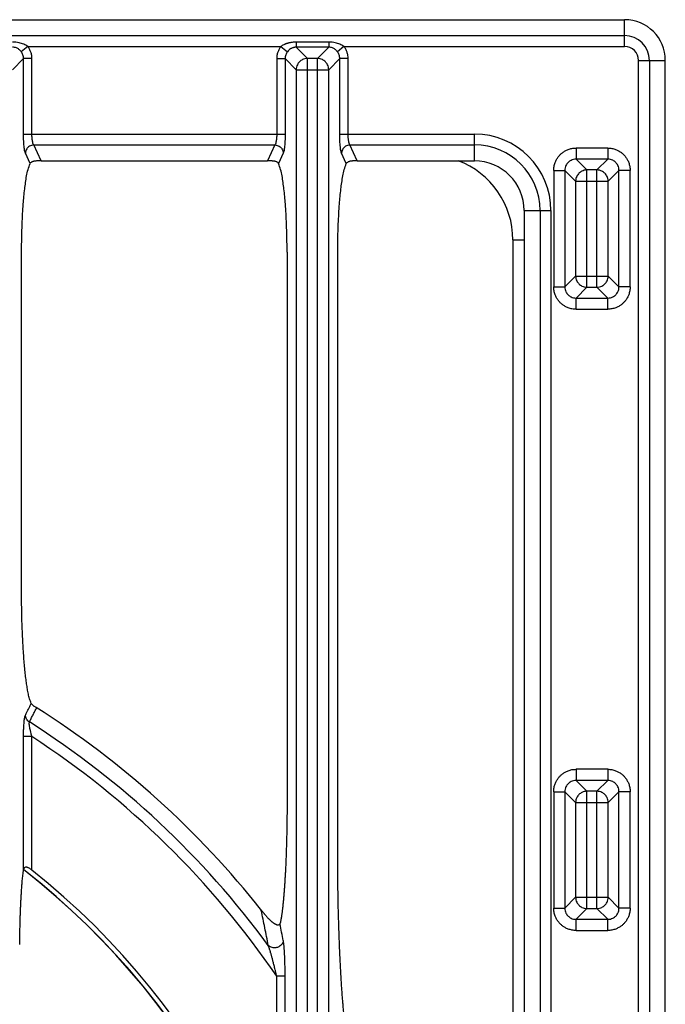
# Model space of a CAD drawing. Units: inches. Extents: x 1086 to 1924, y 1516 to 1758.
# Drawn here: x 1384 to 1389, y 1729 to 1736 of the extents above; entities that cross this region are included whole.
import ezdxf

# ---------------------------------------------------------------- set-up
doc = ezdxf.new("R2010")
doc.units = ezdxf.units.IN
doc.header["$LTSCALE"] = 115.146667
doc.header["$MEASUREMENT"] = 0
doc.layers.get('0').update_dxf_attribs({"linetype": 'CONTINUOUS'})

msp = doc.modelspace()

# ---------------------------------------------------------------- linework, layer by layer
at = {"color": 7, "linetype": 'Continuous'}
for p, q in [((1373.6857, 1736.0094), (1388.629, 1736.0094)), ((1388.913, 1716.0576), (1388.913, 1735.7253)), ((1384.5602, 1735.0251), (1386.1399, 1735.0251)), ((1386.7649, 1735.0251), (1387.5829, 1735.0251)), ((1387.9287, 1734.6793), (1387.9287, 1728.586)), ((1384.4245, 1732.0093), (1384.4245, 1734.3893)), ((1386.2756, 1734.3893), (1386.2756, 1730.5718)), ((1386.6292, 1730.1531), (1386.6292, 1734.3893)), ((1384.5262, 1731.2148), (1384.5296, 1731.2127)), ((1386.0952, 1729.8036), (1386.098, 1729.8001))]:
    msp.add_line(p, q, dxfattribs=at)
at = {"color": 9, "linetype": 'Continuous'}
for p, q in [((1388.629, 1735.8224), (1388.629, 1736.0094)), ((1373.6857, 1735.8985), (1388.629, 1735.8985)), ((1386.3387, 1735.853), (1386.3387, 1735.8174)), ((1386.5661, 1735.853), (1386.3387, 1735.853)), ((1386.5661, 1735.853), (1386.5661, 1735.8174)), ((1384.4677, 1735.8224), (1384.4219, 1735.7865)), ((1384.4677, 1735.8224), (1386.2323, 1735.8224)), ((1386.2323, 1735.8224), (1386.2782, 1735.7865)), ((1386.3387, 1735.8174), (1386.4171, 1735.739)), ((1386.5661, 1735.8174), (1386.3387, 1735.8174)), ((1386.5661, 1735.8174), (1386.4877, 1735.739)), ((1386.6725, 1735.8224), (1386.6266, 1735.7865)), ((1386.6725, 1735.8224), (1388.629, 1735.8224)), ((1384.4382, 1735.7379), (1384.3612, 1735.6609)), ((1384.4382, 1735.2121), (1384.4382, 1735.7379)), ((1384.4968, 1735.7379), (1384.4382, 1735.7379)), ((1384.4968, 1735.2121), (1384.4968, 1735.7379)), ((1386.2033, 1735.7379), (1386.2033, 1735.2121)), ((1386.2033, 1735.7379), (1386.2619, 1735.7379)), ((1386.2619, 1735.7379), (1386.3389, 1735.6609)), ((1386.2619, 1735.7379), (1386.2619, 1735.2121)), ((1386.4171, 1728.0317), (1386.4171, 1735.739)), ((1386.4877, 1735.739), (1386.4171, 1735.739)), ((1386.4877, 1728.0317), (1386.4877, 1735.739)), ((1386.6429, 1735.7379), (1386.5659, 1735.6609)), ((1386.6429, 1735.2121), (1386.6429, 1735.7379)), ((1386.7015, 1735.7379), (1386.6429, 1735.7379)), ((1386.7015, 1735.2121), (1386.7015, 1735.7379)), ((1388.726, 1726.0862), (1388.726, 1735.7253)), ((1388.726, 1735.7253), (1388.913, 1735.7253)), ((1388.8021, 1735.7253), (1388.8021, 1726.0187)), ((1386.3389, 1735.6609), (1386.3389, 1728.1099)), ((1386.3389, 1735.6609), (1386.5659, 1735.6609)), ((1386.5659, 1728.1099), (1386.5659, 1735.6609)), ((1384.4382, 1735.2121), (1386.2619, 1735.2121)), ((1386.6429, 1735.2121), (1387.5829, 1735.2121)), ((1387.5829, 1735.0251), (1387.5829, 1735.2121)), ((1384.5602, 1735.0251), (1384.5093, 1735.1361)), ((1384.5093, 1735.1361), (1386.1908, 1735.1361)), ((1386.1908, 1735.1361), (1386.1399, 1735.0251)), ((1386.7649, 1735.0251), (1386.714, 1735.1361)), ((1386.714, 1735.1361), (1387.5829, 1735.1361)), ((1388.291, 1735.1147), (1388.291, 1735.0365)), ((1388.5114, 1735.1147), (1388.291, 1735.1147)), ((1388.5114, 1735.1147), (1388.5114, 1735.0365)), ((1384.4839, 1735.0067), (1384.4507, 1735.079)), ((1386.2494, 1735.079), (1386.2162, 1735.0067)), ((1386.6886, 1735.0067), (1386.6554, 1735.079)), ((1388.291, 1735.0365), (1388.3659, 1734.9617)), ((1388.5114, 1735.0365), (1388.291, 1735.0365)), ((1388.5114, 1735.0365), (1388.4366, 1734.9617)), ((1388.1347, 1734.9584), (1388.1347, 1734.1474)), ((1388.1347, 1734.9584), (1388.2129, 1734.9584)), ((1388.2129, 1734.9584), (1388.2877, 1734.8835)), ((1388.2129, 1734.9584), (1388.2129, 1734.1474)), ((1388.3659, 1734.1441), (1388.3659, 1734.9617)), ((1388.4366, 1734.9617), (1388.3659, 1734.9617)), ((1388.4366, 1734.1441), (1388.4366, 1734.9617)), ((1388.5896, 1734.9584), (1388.5147, 1734.8835)), ((1388.5896, 1734.1474), (1388.5896, 1734.9584)), ((1388.6677, 1734.9584), (1388.5896, 1734.9584)), ((1388.6677, 1734.1474), (1388.6677, 1734.9584)), ((1388.2877, 1734.8835), (1388.2877, 1734.2223)), ((1388.2877, 1734.8835), (1388.5147, 1734.8835)), ((1388.5147, 1734.2223), (1388.5147, 1734.8835)), ((1387.9287, 1734.6793), (1388.1158, 1734.6793)), ((1388.0397, 1734.6793), (1388.0397, 1728.586)), ((1388.1158, 1734.6793), (1388.1158, 1728.586)), ((1387.8502, 1734.4742), (1387.8502, 1728.3303)), ((1387.8502, 1734.4742), (1387.9287, 1734.4742)), ((1388.2129, 1734.1474), (1388.2877, 1734.2223)), ((1388.2877, 1734.2223), (1388.5147, 1734.2223)), ((1388.5896, 1734.1474), (1388.5147, 1734.2223)), ((1388.1347, 1734.1474), (1388.2129, 1734.1474)), ((1388.291, 1734.0693), (1388.3659, 1734.1441)), ((1388.3659, 1734.1441), (1388.4366, 1734.1441)), ((1388.5114, 1734.0693), (1388.4366, 1734.1441)), ((1388.6677, 1734.1474), (1388.5896, 1734.1474)), ((1388.291, 1733.9911), (1388.291, 1734.0693)), ((1388.291, 1734.0693), (1388.5114, 1734.0693)), ((1388.5114, 1733.9911), (1388.5114, 1734.0693)), ((1388.291, 1733.9911), (1388.5114, 1733.9911)), ((1384.4382, 1730.0846), (1384.4382, 1731.0115)), ((1384.4968, 1731.0115), (1384.4382, 1731.0115)), ((1384.4968, 1730.0813), (1384.4968, 1731.0115)), ((1388.291, 1730.784), (1388.291, 1730.7058)), ((1388.5114, 1730.784), (1388.291, 1730.784)), ((1388.5114, 1730.784), (1388.5114, 1730.7058)), ((1388.291, 1730.7058), (1388.3659, 1730.631)), ((1388.5114, 1730.7058), (1388.291, 1730.7058)), ((1388.5114, 1730.7058), (1388.4366, 1730.631)), ((1388.1347, 1730.6277), (1388.1347, 1729.8167)), ((1388.1347, 1730.6277), (1388.2129, 1730.6277)), ((1388.2129, 1730.6277), (1388.2129, 1729.8167)), ((1388.2129, 1730.6277), (1388.2877, 1730.5528)), ((1388.3659, 1729.8134), (1388.3659, 1730.631)), ((1388.4366, 1730.631), (1388.3659, 1730.631)), ((1388.4366, 1729.8134), (1388.4366, 1730.631)), ((1388.5896, 1730.6277), (1388.5147, 1730.5528)), ((1388.5896, 1729.8167), (1388.5896, 1730.6277)), ((1388.6677, 1730.6277), (1388.5896, 1730.6277)), ((1388.6677, 1729.8167), (1388.6677, 1730.6277)), ((1388.2877, 1730.5528), (1388.2877, 1729.8916)), ((1388.2877, 1730.5528), (1388.5147, 1730.5528)), ((1388.5147, 1729.8916), (1388.5147, 1730.5528)), ((1388.2129, 1729.8167), (1388.2877, 1729.8916)), ((1388.2877, 1729.8916), (1388.5147, 1729.8916)), ((1388.5896, 1729.8167), (1388.5147, 1729.8916)), ((1388.1347, 1729.8167), (1388.2129, 1729.8167)), ((1388.291, 1729.7386), (1388.3659, 1729.8134)), ((1388.3659, 1729.8134), (1388.4366, 1729.8134)), ((1388.5114, 1729.7386), (1388.4366, 1729.8134)), ((1388.6677, 1729.8167), (1388.5896, 1729.8167)), ((1388.291, 1729.6604), (1388.291, 1729.7386)), ((1388.291, 1729.7386), (1388.5114, 1729.7386)), ((1388.5114, 1729.6604), (1388.5114, 1729.7386)), ((1388.291, 1729.6604), (1388.5114, 1729.6604)), ((1386.2033, 1728.0319), (1386.2033, 1729.3418)), ((1386.2619, 1729.3418), (1386.2033, 1729.3418)), ((1386.2619, 1728.0319), (1386.2619, 1729.3418))]:
    msp.add_line(p, q, dxfattribs=at)
at = {"color": 7, "linetype": 'Continuous'}
for centre, radius, start, end in [((1388.629, 1735.7253), 0.2841, 0, 90), ((1387.5829, 1734.6793), 0.3459, 0, 90), ((1381.1573, 1725.8915), 6.2998, 38.34791, 57.67213), ((1381.1573, 1725.8915), 5.324, 2.03368, 51.95944), ((1381.1573, 1725.8915), 5.3579, 2.10554, 51.44378)]:
    msp.add_arc(centre, radius, start, end, dxfattribs=at)
at = {"color": 9, "linetype": 'Continuous'}
for centre, radius, start, end in [((1388.629, 1735.7253), 0.1731, 0, 90), ((1388.629, 1735.7253), 0.0971, 0, 90), ((1387.5829, 1734.6793), 0.5329, 0, 90), ((1387.5829, 1734.6793), 0.4568, 0, 90), ((1387.2597, 1734.4742), 0.5906, 0, 69.28878), ((1381.1573, 1725.8915), 6.1889, 36.30463, 57.54259), ((1381.1573, 1725.8915), 6.1128, 34.3629, 56.886), ((1381.1573, 1725.8915), 5.3249, 2.04222, 51.9591)]:
    msp.add_arc(centre, radius, start, end, dxfattribs=at)
for points in [[(1384.4677, 1735.8224), (1384.4534, 1735.8315), (1384.4391, 1735.8383), (1384.4236, 1735.8438), (1384.4073, 1735.8482), (1384.3853, 1735.8519), (1384.3613, 1735.853)], [(1386.3387, 1735.853), (1386.3244, 1735.8526), (1386.3109, 1735.8513), (1386.3013, 1735.8498), (1386.2921, 1735.8481), (1386.285, 1735.8464), (1386.2777, 1735.8443), (1386.2714, 1735.8423), (1386.2655, 1735.8401), (1386.2589, 1735.8374), (1386.2521, 1735.8343), (1386.2423, 1735.829), (1386.2323, 1735.8224)], [(1386.6725, 1735.8224), (1386.6582, 1735.8315), (1386.6439, 1735.8383), (1386.6284, 1735.8438), (1386.612, 1735.8482), (1386.59, 1735.8519), (1386.5661, 1735.853)], [(1384.4219, 1735.7865), (1384.4142, 1735.7953), (1384.406, 1735.8024), (1384.3973, 1735.808), (1384.3878, 1735.8126), (1384.3753, 1735.8162), (1384.3613, 1735.8174)], [(1384.4382, 1735.7379), (1384.4372, 1735.751), (1384.4341, 1735.7638), (1384.429, 1735.7757), (1384.4219, 1735.7865)], [(1384.4968, 1735.7379), (1384.4949, 1735.7607), (1384.4892, 1735.7828), (1384.4801, 1735.8035), (1384.4677, 1735.8224)], [(1386.2323, 1735.8224), (1386.2199, 1735.8035), (1386.2108, 1735.7829), (1386.2052, 1735.7608), (1386.2033, 1735.7379)], [(1386.2782, 1735.7865), (1386.2711, 1735.7756), (1386.266, 1735.7637), (1386.2629, 1735.751), (1386.2619, 1735.7379)], [(1386.3387, 1735.8174), (1386.3305, 1735.817), (1386.323, 1735.8158), (1386.3173, 1735.8143), (1386.3123, 1735.8126), (1386.3057, 1735.8096), (1386.2987, 1735.8056), (1386.2879, 1735.7973), (1386.2782, 1735.7865)], [(1386.6266, 1735.7865), (1386.6189, 1735.7953), (1386.6107, 1735.8024), (1386.602, 1735.808), (1386.5925, 1735.8126), (1386.5801, 1735.8162), (1386.5661, 1735.8174)], [(1386.6429, 1735.7379), (1386.6419, 1735.751), (1386.6388, 1735.7638), (1386.6337, 1735.7757), (1386.6266, 1735.7865)], [(1386.7015, 1735.7379), (1386.6996, 1735.7607), (1386.694, 1735.7828), (1386.6849, 1735.8035), (1386.6725, 1735.8224)], [(1386.4171, 1735.739), (1386.3993, 1735.7368), (1386.3833, 1735.7309), (1386.3719, 1735.724), (1386.3623, 1735.7158), (1386.3541, 1735.7062), (1386.3472, 1735.6948), (1386.3412, 1735.6788), (1386.3389, 1735.6609)], [(1386.5659, 1735.6609), (1386.5636, 1735.6788), (1386.5576, 1735.6948), (1386.5507, 1735.7062), (1386.5425, 1735.7158), (1386.5329, 1735.724), (1386.5215, 1735.7309), (1386.5055, 1735.7368), (1386.4877, 1735.739)], [(1384.4507, 1735.079), (1384.447, 1735.0912), (1384.4446, 1735.1035), (1384.4429, 1735.1163), (1384.4416, 1735.1286), (1384.4403, 1735.1449), (1384.4393, 1735.1621), (1384.4384, 1735.1866), (1384.4382, 1735.2121)], [(1384.5093, 1735.1361), (1384.5036, 1735.1495), (1384.5005, 1735.1624), (1384.499, 1735.1735), (1384.4978, 1735.1846), (1384.497, 1735.1978), (1384.4968, 1735.2121)], [(1386.2033, 1735.2121), (1386.2031, 1735.1978), (1386.2022, 1735.1846), (1386.2011, 1735.1735), (1386.1996, 1735.1624), (1386.1965, 1735.1495), (1386.1908, 1735.1361)], [(1386.2619, 1735.2121), (1386.2616, 1735.1866), (1386.2608, 1735.1621), (1386.2598, 1735.1449), (1386.2584, 1735.1286), (1386.2572, 1735.1163), (1386.2555, 1735.1035), (1386.2531, 1735.0912), (1386.2494, 1735.079)], [(1386.6554, 1735.079), (1386.6517, 1735.0912), (1386.6493, 1735.1035), (1386.6477, 1735.1163), (1386.6464, 1735.1286), (1386.645, 1735.1449), (1386.644, 1735.1621), (1386.6432, 1735.1866), (1386.6429, 1735.2121)], [(1386.714, 1735.1361), (1386.7083, 1735.1495), (1386.7052, 1735.1624), (1386.7037, 1735.1735), (1386.7026, 1735.1846), (1386.7017, 1735.1978), (1386.7015, 1735.2121)], [(1384.5093, 1735.1361), (1384.493, 1735.1335), (1384.4791, 1735.127), (1384.4687, 1735.1187), (1384.4601, 1735.1085), (1384.4534, 1735.0951), (1384.4507, 1735.079)], [(1386.1908, 1735.1361), (1386.2071, 1735.1335), (1386.221, 1735.127), (1386.2314, 1735.1187), (1386.24, 1735.1085), (1386.2466, 1735.0951), (1386.2494, 1735.079)], [(1386.714, 1735.1361), (1386.6977, 1735.1335), (1386.6838, 1735.127), (1386.6734, 1735.1187), (1386.6648, 1735.1085), (1386.6582, 1735.0951), (1386.6554, 1735.079)], [(1388.1347, 1734.9584), (1388.1372, 1734.9871), (1388.1447, 1735.0137), (1388.1544, 1735.0345), (1388.1666, 1735.0534), (1388.18, 1735.0689), (1388.1955, 1735.0823), (1388.2144, 1735.0947), (1388.2353, 1735.1045), (1388.2621, 1735.1121), (1388.291, 1735.1147)], [(1388.5114, 1735.1147), (1388.5401, 1735.1122), (1388.5667, 1735.1047), (1388.5875, 1735.095), (1388.6064, 1735.0827), (1388.6219, 1735.0694), (1388.6354, 1735.0539), (1388.6477, 1735.035), (1388.6576, 1735.0141), (1388.6652, 1734.9873), (1388.6677, 1734.9584)], [(1388.291, 1735.0365), (1388.2727, 1735.0348), (1388.2563, 1735.029), (1388.2448, 1735.0222), (1388.2352, 1735.0142), (1388.2271, 1735.0046), (1388.2203, 1734.9931), (1388.2146, 1734.9767), (1388.2129, 1734.9584)], [(1388.5896, 1734.9584), (1388.5878, 1734.9767), (1388.5821, 1734.9931), (1388.5753, 1735.0046), (1388.5672, 1735.0142), (1388.5576, 1735.0223), (1388.5461, 1735.0291), (1388.5297, 1735.0348), (1388.5114, 1735.0365)], [(1388.3659, 1734.9617), (1388.348, 1734.9594), (1388.332, 1734.9535), (1388.3206, 1734.9465), (1388.311, 1734.9384), (1388.3029, 1734.9288), (1388.2959, 1734.9174), (1388.29, 1734.9014), (1388.2877, 1734.8835)], [(1388.5147, 1734.8835), (1388.5125, 1734.9014), (1388.5065, 1734.9174), (1388.4995, 1734.9288), (1388.4913, 1734.9385), (1388.4817, 1734.9466), (1388.4703, 1734.9535), (1388.4543, 1734.9594), (1388.4366, 1734.9617)], [(1388.2877, 1734.2223), (1388.29, 1734.2045), (1388.2959, 1734.1885), (1388.3028, 1734.1772), (1388.3109, 1734.1675), (1388.3205, 1734.1594), (1388.3319, 1734.1524), (1388.348, 1734.1464), (1388.3659, 1734.1441)], [(1388.4366, 1734.1441), (1388.4544, 1734.1464), (1388.4704, 1734.1523), (1388.4818, 1734.1593), (1388.4914, 1734.1674), (1388.4995, 1734.177), (1388.5065, 1734.1884), (1388.5125, 1734.2044), (1388.5147, 1734.2223)], [(1388.291, 1733.9911), (1388.2623, 1733.9936), (1388.2357, 1734.0011), (1388.2149, 1734.0108), (1388.196, 1734.0231), (1388.1805, 1734.0365), (1388.1671, 1734.0519), (1388.1547, 1734.0708), (1388.1449, 1734.0917), (1388.1373, 1734.1185), (1388.1347, 1734.1474)], [(1388.2129, 1734.1474), (1388.2146, 1734.1291), (1388.2204, 1734.1127), (1388.2272, 1734.1012), (1388.2352, 1734.0916), (1388.2448, 1734.0835), (1388.2563, 1734.0767), (1388.2727, 1734.071), (1388.291, 1734.0693)], [(1388.5114, 1734.0693), (1388.5297, 1734.071), (1388.5462, 1734.0768), (1388.5577, 1734.0836), (1388.5673, 1734.0916), (1388.5753, 1734.1013), (1388.5821, 1734.1127), (1388.5878, 1734.1292), (1388.5896, 1734.1474)], [(1388.6677, 1734.1474), (1388.6652, 1734.1187), (1388.6577, 1734.0921), (1388.648, 1734.0713), (1388.6358, 1734.0524), (1388.6224, 1734.0369), (1388.607, 1734.0235), (1388.588, 1734.0111), (1388.5672, 1734.0013), (1388.5404, 1733.9937), (1388.5114, 1733.9911)], [(1384.4507, 1731.1617), (1384.4611, 1731.182), (1384.4715, 1731.2023), (1384.4819, 1731.2225), (1384.4922, 1731.2427)], [(1384.4787, 1731.1136), (1384.4915, 1731.1384), (1384.5042, 1731.1632), (1384.5169, 1731.188), (1384.5296, 1731.2127)], [(1384.4382, 1731.0115), (1384.4385, 1731.0438), (1384.4395, 1731.0745), (1384.4406, 1731.0947), (1384.4421, 1731.1136), (1384.4433, 1731.1263), (1384.445, 1731.1393), (1384.4472, 1731.1506), (1384.4507, 1731.1617)], [(1384.4787, 1731.1136), (1384.4674, 1731.1228), (1384.4586, 1731.1343), (1384.453, 1731.1475), (1384.4507, 1731.1617)], [(1384.4968, 1731.0115), (1384.4908, 1731.0335), (1384.4859, 1731.054), (1384.4827, 1731.0691), (1384.4799, 1731.0837), (1384.4784, 1731.098), (1384.4787, 1731.1136)], [(1388.1347, 1730.6277), (1388.1372, 1730.6564), (1388.1447, 1730.683), (1388.1544, 1730.7038), (1388.1666, 1730.7227), (1388.18, 1730.7382), (1388.1955, 1730.7516), (1388.2144, 1730.764), (1388.2353, 1730.7738), (1388.2621, 1730.7814), (1388.291, 1730.784)], [(1388.5114, 1730.784), (1388.5401, 1730.7815), (1388.5667, 1730.774), (1388.5875, 1730.7643), (1388.6064, 1730.752), (1388.6219, 1730.7386), (1388.6354, 1730.7232), (1388.6477, 1730.7043), (1388.6576, 1730.6834), (1388.6652, 1730.6566), (1388.6677, 1730.6277)], [(1388.291, 1730.7058), (1388.2727, 1730.7041), (1388.2563, 1730.6983), (1388.2448, 1730.6915), (1388.2352, 1730.6834), (1388.2271, 1730.6738), (1388.2203, 1730.6624), (1388.2146, 1730.6459), (1388.2129, 1730.6277)], [(1388.5896, 1730.6277), (1388.5878, 1730.646), (1388.5821, 1730.6624), (1388.5753, 1730.6739), (1388.5672, 1730.6835), (1388.5576, 1730.6916), (1388.5461, 1730.6984), (1388.5297, 1730.7041), (1388.5114, 1730.7058)], [(1388.3659, 1730.631), (1388.348, 1730.6287), (1388.332, 1730.6227), (1388.3206, 1730.6158), (1388.311, 1730.6077), (1388.3029, 1730.5981), (1388.2959, 1730.5867), (1388.29, 1730.5706), (1388.2877, 1730.5528)], [(1388.5147, 1730.5528), (1388.5125, 1730.5706), (1388.5066, 1730.5865), (1388.4996, 1730.5979), (1388.4915, 1730.6076), (1388.4819, 1730.6157), (1388.4705, 1730.6227), (1388.4544, 1730.6287), (1388.4366, 1730.631)], [(1388.2877, 1729.8916), (1388.29, 1729.8737), (1388.296, 1729.8576), (1388.303, 1729.8462), (1388.3111, 1729.8366), (1388.3207, 1729.8285), (1388.3321, 1729.8216), (1388.3481, 1729.8157), (1388.3659, 1729.8134)], [(1388.4366, 1729.8134), (1388.4543, 1729.8157), (1388.4703, 1729.8216), (1388.4817, 1729.8285), (1388.4913, 1729.8366), (1388.4995, 1729.8462), (1388.5065, 1729.8576), (1388.5125, 1729.8737), (1388.5147, 1729.8916)], [(1388.291, 1729.6604), (1388.2623, 1729.6629), (1388.2357, 1729.6704), (1388.2149, 1729.6801), (1388.196, 1729.6923), (1388.1805, 1729.7057), (1388.1671, 1729.7212), (1388.1547, 1729.7401), (1388.1449, 1729.761), (1388.1373, 1729.7878), (1388.1347, 1729.8167)], [(1388.2129, 1729.8167), (1388.2146, 1729.7984), (1388.2204, 1729.782), (1388.2272, 1729.7705), (1388.2352, 1729.7609), (1388.2448, 1729.7528), (1388.2563, 1729.746), (1388.2727, 1729.7403), (1388.291, 1729.7386)], [(1388.6677, 1729.8167), (1388.6652, 1729.788), (1388.6577, 1729.7614), (1388.648, 1729.7406), (1388.6358, 1729.7217), (1388.6224, 1729.7062), (1388.607, 1729.6928), (1388.588, 1729.6804), (1388.5672, 1729.6706), (1388.5404, 1729.663), (1388.5114, 1729.6604)], [(1388.5114, 1729.7386), (1388.5297, 1729.7403), (1388.5462, 1729.7461), (1388.5577, 1729.7529), (1388.5673, 1729.7609), (1388.5753, 1729.7705), (1388.5821, 1729.782), (1388.5878, 1729.7984), (1388.5896, 1729.8167)], [(1386.096, 1729.7997), (1386.0956, 1729.8017), (1386.0952, 1729.8036)], [(1386.1448, 1729.5558), (1386.1327, 1729.6174), (1386.1205, 1729.6789), (1386.1083, 1729.7394), (1386.096, 1729.7997)], [(1386.2494, 1729.5896), (1386.2378, 1729.6477), (1386.226, 1729.7059)], [(1386.2494, 1729.5896), (1386.2455, 1729.5744), (1386.2376, 1729.5618), (1386.2286, 1729.5533), (1386.2184, 1729.5468), (1386.2083, 1729.5425), (1386.1975, 1729.5401), (1386.1851, 1729.5394), (1386.1725, 1729.5408), (1386.1579, 1729.5461), (1386.1448, 1729.5558)], [(1386.2033, 1729.3418), (1386.198, 1729.3646), (1386.1927, 1729.3863), (1386.1889, 1729.402), (1386.1851, 1729.4171), (1386.1821, 1729.4289), (1386.1789, 1729.4412), (1386.1759, 1729.4524), (1386.1729, 1729.4636), (1386.1702, 1729.4737), (1386.1674, 1729.4837), (1386.1649, 1729.4926), (1386.1623, 1729.5016), (1386.16, 1729.5092), (1386.1579, 1729.5165), (1386.1555, 1729.5243), (1386.1529, 1729.5325), (1386.1491, 1729.5438), (1386.1448, 1729.5558)], [(1386.2619, 1729.3418), (1386.2618, 1729.3682), (1386.2615, 1729.3934), (1386.2612, 1729.4116), (1386.2608, 1729.4291), (1386.2604, 1729.4428), (1386.26, 1729.457), (1386.2595, 1729.4701), (1386.2589, 1729.4831), (1386.2583, 1729.4948), (1386.2577, 1729.5064), (1386.2571, 1729.5168), (1386.2564, 1729.5272), (1386.2557, 1729.5363), (1386.2549, 1729.5454), (1386.2542, 1729.5531), (1386.2535, 1729.5607), (1386.2527, 1729.5677), (1386.2518, 1729.5746), (1386.2507, 1729.582), (1386.2494, 1729.5896)]]:
    msp.add_spline(points, degree=3, dxfattribs=at)
at = {"color": 7, "linetype": 'Continuous'}
for points in [[(1384.4245, 1734.3893), (1384.4254, 1734.4899), (1384.4283, 1734.5861), (1384.4318, 1734.6567), (1384.4362, 1734.7247), (1384.4406, 1734.7765), (1384.4462, 1734.8292), (1384.4522, 1734.8754), (1384.4595, 1734.9211), (1384.4693, 1734.9642), (1384.4839, 1735.0067)], [(1384.5602, 1735.0251), (1384.5493, 1735.0251), (1384.539, 1735.025), (1384.5316, 1735.0248), (1384.5246, 1735.0243), (1384.5191, 1735.0237), (1384.5137, 1735.0229), (1384.5073, 1735.0216), (1384.5006, 1735.0196), (1384.4916, 1735.0148), (1384.4839, 1735.0067)], [(1386.2162, 1735.0067), (1386.2108, 1735.0132), (1386.2041, 1735.0176), (1386.1983, 1735.0199), (1386.1924, 1735.0217), (1386.1871, 1735.0228), (1386.182, 1735.0236), (1386.1747, 1735.0243), (1386.1668, 1735.0248), (1386.1539, 1735.0252), (1386.1399, 1735.0251)], [(1386.2756, 1734.3893), (1386.2747, 1734.4899), (1386.2718, 1734.5861), (1386.2683, 1734.6567), (1386.2639, 1734.7247), (1386.2595, 1734.7765), (1386.2539, 1734.8292), (1386.2478, 1734.8754), (1386.2406, 1734.9211), (1386.2308, 1734.9642), (1386.2162, 1735.0067)], [(1386.6292, 1734.3893), (1386.6301, 1734.4899), (1386.633, 1734.5861), (1386.6365, 1734.6567), (1386.6409, 1734.7247), (1386.6453, 1734.7765), (1386.6509, 1734.8292), (1386.657, 1734.8754), (1386.6642, 1734.9211), (1386.674, 1734.9642), (1386.6886, 1735.0067)], [(1386.7649, 1735.0251), (1386.754, 1735.0251), (1386.7437, 1735.025), (1386.7363, 1735.0248), (1386.7293, 1735.0243), (1386.7238, 1735.0237), (1386.7185, 1735.0229), (1386.712, 1735.0216), (1386.7054, 1735.0196), (1386.6963, 1735.0148), (1386.6886, 1735.0067)], [(1384.4922, 1731.2427), (1384.4802, 1731.2754), (1384.4717, 1731.3084), (1384.4653, 1731.3434), (1384.4597, 1731.3786), (1384.4541, 1731.4201), (1384.4492, 1731.4625), (1384.4443, 1731.5132), (1384.4401, 1731.5641), (1384.4361, 1731.621), (1384.4329, 1731.6762), (1384.4298, 1731.7447), (1384.4273, 1731.8156), (1384.4252, 1731.9103), (1384.4245, 1732.0093)], [(1384.4922, 1731.2427), (1384.4972, 1731.236), (1384.5028, 1731.2307), (1384.508, 1731.2268), (1384.5133, 1731.2232), (1384.5195, 1731.2191), (1384.5262, 1731.2148)], [(1386.2756, 1730.5718), (1386.2754, 1730.5067), (1386.2749, 1730.4443), (1386.2742, 1730.3954), (1386.2734, 1730.3479), (1386.2725, 1730.3067), (1386.2714, 1730.2642), (1386.2701, 1730.2228), (1386.2686, 1730.1815), (1386.2671, 1730.1426), (1386.2654, 1730.1038), (1386.2636, 1730.0679), (1386.2616, 1730.0321), (1386.2596, 1729.9991), (1386.2575, 1729.9662), (1386.2552, 1729.9359), (1386.2528, 1729.9055), (1386.2504, 1729.8777), (1386.2477, 1729.8498), (1386.2451, 1729.8252), (1386.2422, 1729.8011), (1386.2392, 1729.7784), (1386.2358, 1729.7556), (1386.2315, 1729.731), (1386.226, 1729.7059)], [(1386.6955, 1728.9093), (1386.6892, 1728.9419), (1386.6842, 1728.9736), (1386.6804, 1729.0014), (1386.6771, 1729.0288), (1386.6741, 1729.0562), (1386.6712, 1729.0841), (1386.6683, 1729.115), (1386.6656, 1729.146), (1386.6628, 1729.1804), (1386.6602, 1729.2149), (1386.6575, 1729.253), (1386.6549, 1729.2911), (1386.6524, 1729.3324), (1386.65, 1729.3737), (1386.6476, 1729.4182), (1386.6454, 1729.4626), (1386.6432, 1729.5109), (1386.6412, 1729.5592), (1386.6391, 1729.6125), (1386.6373, 1729.6659), (1386.6355, 1729.7244), (1386.6339, 1729.7808), (1386.6323, 1729.8542), (1386.6309, 1729.931), (1386.6296, 1730.0392), (1386.6292, 1730.1531)], [(1384.4112, 1729.5637), (1384.4121, 1729.6201), (1384.4133, 1729.6738), (1384.4143, 1729.7142), (1384.4154, 1729.7531), (1384.4166, 1729.7858), (1384.4179, 1729.8195), (1384.4193, 1729.8523), (1384.4209, 1729.8852), (1384.4227, 1729.9162), (1384.4246, 1729.9464), (1384.4269, 1729.9776), (1384.4296, 1730.0094), (1384.4333, 1730.0464), (1384.4382, 1730.0846)], [(1384.4968, 1730.0813), (1384.4869, 1730.0887), (1384.4769, 1730.0946), (1384.47, 1730.0978), (1384.4637, 1730.1001), (1384.4577, 1730.1011), (1384.4513, 1730.101), (1384.4426, 1730.0963), (1384.4382, 1730.0846)], [(1386.098, 1729.8001), (1386.1023, 1729.7947), (1386.1066, 1729.7893)], [(1386.1066, 1729.7893), (1386.111, 1729.7838), (1386.1151, 1729.7787), (1386.1189, 1729.7741), (1386.1226, 1729.7696), (1386.1271, 1729.7643), (1386.132, 1729.7587)], [(1386.132, 1729.7587), (1386.1373, 1729.7527), (1386.1425, 1729.7471), (1386.1468, 1729.7427), (1386.151, 1729.7384), (1386.1549, 1729.7346), (1386.159, 1729.7307), (1386.1633, 1729.7269), (1386.1676, 1729.7231), (1386.172, 1729.7195), (1386.1765, 1729.716), (1386.181, 1729.7128), (1386.1855, 1729.7097), (1386.1898, 1729.707), (1386.1938, 1729.7048), (1386.1991, 1729.7022), (1386.2048, 1729.6998), (1386.2152, 1729.6993), (1386.226, 1729.7059)]]:
    msp.add_spline(points, degree=3, dxfattribs=at)

doc.saveas('drawing.dxf')
